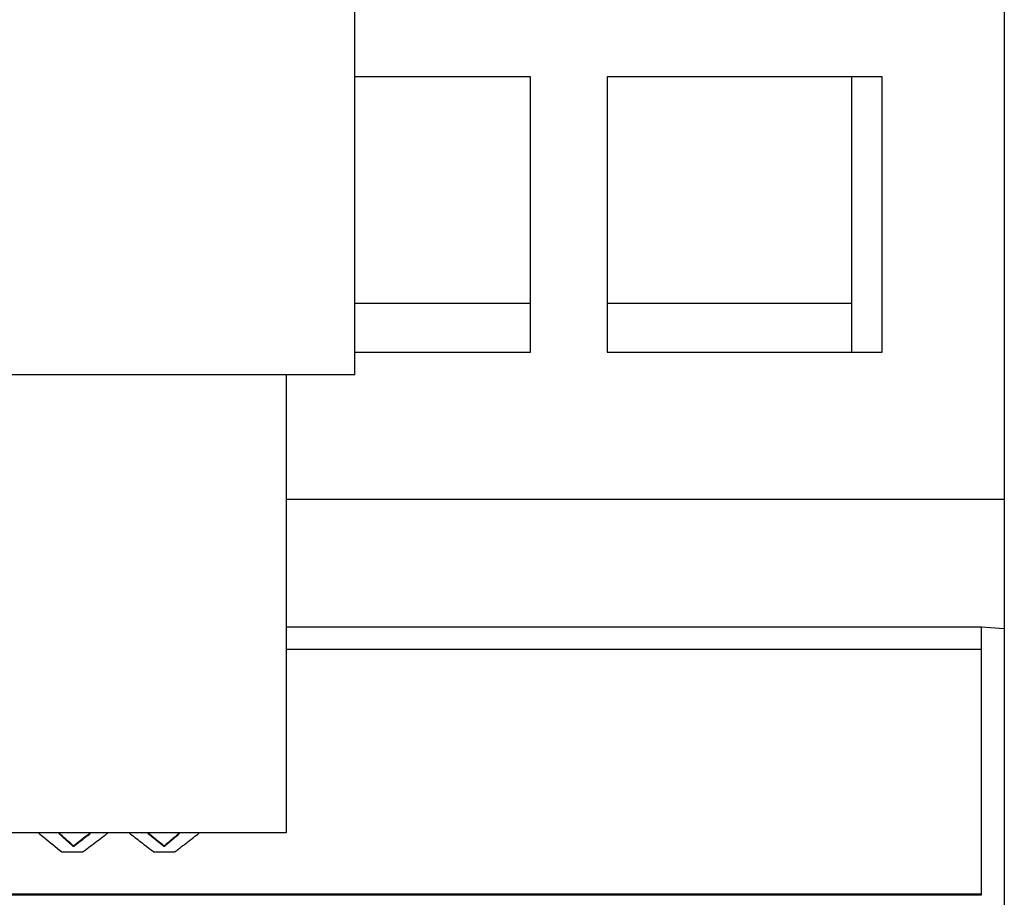
# Model space of a CAD drawing. Units: millimetres. Extents: x 17 to 410, y 7 to 290.
# Drawn here: x 139 to 145, y 52 to 58 of the extents above; entities that cross this region are included whole.
import ezdxf

# ---------------------------------------------------------------- set-up
doc = ezdxf.new("R2010")
doc.units = ezdxf.units.MM

msp = doc.modelspace()

# ---------------------------------------------------------------- linework, layer by layer
at = {"color": 7, "linetype": 'Continuous', "lineweight": 25}
for p, q in [((144.9971, 103.3596), (144.9971, 54.5441)), ((140.7471, 55.3621), (140.7471, 58.5121)), ((141.8971, 57.3096), (140.7471, 57.3096)), ((141.8971, 55.5096), (141.8971, 57.3096)), ((142.3971, 57.3096), (142.3971, 55.5096)), ((144.1971, 57.3096), (142.3971, 57.3096)), ((143.9971, 57.3096), (143.9971, 55.828)), ((144.1971, 55.5096), (144.1971, 57.3096)), ((141.8971, 55.828), (140.7471, 55.828)), ((143.9971, 55.828), (142.3971, 55.828)), ((143.9971, 55.828), (143.9971, 55.5096)), ((140.7471, 55.5096), (141.8971, 55.5096)), ((142.3971, 55.5096), (144.1971, 55.5096)), ((137.0921, 55.3621), (140.7471, 55.3621)), ((140.2971, 55.3621), (140.2971, 52.3621)), ((144.9971, 54.5441), (140.2971, 54.5441)), ((144.9971, 54.5441), (144.9971, 53.6973)), ((144.8483, 53.7085), (140.2971, 53.7085)), ((144.8483, 53.5633), (144.8483, 53.7085)), ((144.9971, 53.6973), (144.8483, 53.7085)), ((144.9971, 53.6973), (144.9971, 49.8096)), ((144.8483, 53.5633), (140.2971, 53.5633)), ((140.2971, 52.3621), (137.6971, 52.3621)), ((138.907, 52.2784), (138.9041, 52.2784)), ((138.9041, 52.2735), (138.9041, 52.2784)), ((138.907, 52.2735), (138.907, 52.2784)), ((139.5003, 52.2784), (139.4975, 52.2784)), ((139.4975, 52.2735), (139.4975, 52.2784)), ((139.5003, 52.2735), (139.5003, 52.2784)), ((138.8284, 52.2388), (138.9672, 52.2388)), ((139.4303, 52.2388), (139.5691, 52.2388)), ((125.6483, 51.9628), (144.8483, 51.9628)), ((125.6483, 51.9579), (144.8483, 51.9579)), ((144.8483, 51.9579), (144.8483, 51.9628))]:
    msp.add_line(p, q, dxfattribs=at)
for points, knots in [([(144.8483, 51.9628), (144.8483, 52.2338), (144.8483, 52.7176), (144.8483, 53.3049), (144.8483, 53.5633)], [0, 0, 0, 0, 0.559996, 1, 1, 1, 1]), ([(138.6766, 52.3621), (138.6881, 52.3526), (138.7386, 52.3109), (138.7893, 52.2702), (138.8284, 52.2388)], [0, 0, 0, 0, 0.228068, 1, 1, 1, 1]), ([(138.9041, 52.2784), (138.9033, 52.2791), (138.8995, 52.2824), (138.8833, 52.2966), (138.8525, 52.3236), (138.8249, 52.3483), (138.8096, 52.3621)], [0, 0, 0, 0, 0.02432, 0.1216, 0.510719, 1, 1, 1, 1]), ([(138.9041, 52.2735), (138.9033, 52.2742), (138.8992, 52.2778), (138.8821, 52.2928), (138.8495, 52.3214), (138.8203, 52.3476), (138.8096, 52.3621)], [0, 0, 0, 0, 0.024363, 0.121813, 0.511617, 1, 1, 1, 1]), ([(139.015, 52.3621), (139.0074, 52.3561), (138.9715, 52.3279), (138.9354, 52.3002), (138.907, 52.2784)], [0, 0, 0, 0, 0.213188, 1, 1, 1, 1]), ([(139.015, 52.3621), (139.011, 52.354), (138.973, 52.3242), (138.9348, 52.2949), (138.907, 52.2735)], [0, 0, 0, 0, 0.270581, 1, 1, 1, 1]), ([(138.9672, 52.2388), (138.9682, 52.2395), (138.9728, 52.243), (138.9925, 52.2577), (139.0399, 52.2935), (139.0894, 52.331), (139.124, 52.3576), (139.1299, 52.3621)], [0, 0, 0, 0, 0.017278, 0.08639, 0.362837, 0.892327, 1, 1, 1, 1]), ([(139.2696, 52.3621), (139.2948, 52.3426), (139.3484, 52.3011), (139.402, 52.2603), (139.4303, 52.2388)], [0, 0, 0, 0, 0.470766, 1, 1, 1, 1]), ([(139.4975, 52.2784), (139.4966, 52.279), (139.4923, 52.2824), (139.4742, 52.2964), (139.4394, 52.3235), (139.4083, 52.3482), (139.3908, 52.3621)], [0, 0, 0, 0, 0.024147, 0.120733, 0.507079, 1, 1, 1, 1]), ([(139.4975, 52.2735), (139.4965, 52.2742), (139.492, 52.2777), (139.4728, 52.2926), (139.436, 52.3213), (139.4031, 52.3475), (139.3908, 52.3621)], [0, 0, 0, 0, 0.024189, 0.120945, 0.50797, 1, 1, 1, 1]), ([(139.5982, 52.3621), (139.5912, 52.356), (139.5587, 52.3278), (139.526, 52.3001), (139.5003, 52.2784)], [0, 0, 0, 0, 0.214723, 1, 1, 1, 1]), ([(139.5982, 52.3621), (139.5945, 52.354), (139.5601, 52.3241), (139.5255, 52.2948), (139.5003, 52.2735)], [0, 0, 0, 0, 0.272123, 1, 1, 1, 1]), ([(139.5691, 52.2388), (139.57, 52.2395), (139.5746, 52.243), (139.5828, 52.2493), (139.592, 52.2564), (139.6012, 52.2634), (139.6085, 52.2691), (139.6177, 52.2762), (139.625, 52.2818), (139.6378, 52.2917), (139.6714, 52.3179), (139.7032, 52.3429), (139.7276, 52.3621)], [0, 0, 0, 0, 0.017308, 0.086541, 0.155773, 0.190389, 0.259622, 0.294238, 0.36347, 0.398086, 0.536551, 1, 1, 1, 1]), ([(138.907, 52.2735), (138.9067, 52.2735), (138.9061, 52.2735), (138.9051, 52.2735), (138.9045, 52.2735), (138.9041, 52.2735)], [0, 0, 0, 0, 0.3027999, 0.6055999, 1, 1, 1, 1]), ([(139.5003, 52.2735), (139.5, 52.2735), (139.4994, 52.2735), (139.4985, 52.2735), (139.4978, 52.2735), (139.4975, 52.2735)], [0, 0, 0, 0, 0.3028, 0.6056, 1, 1, 1, 1])]:
    msp.add_open_spline(points, degree=3, knots=knots, dxfattribs=at)

doc.saveas('drawing.dxf')
